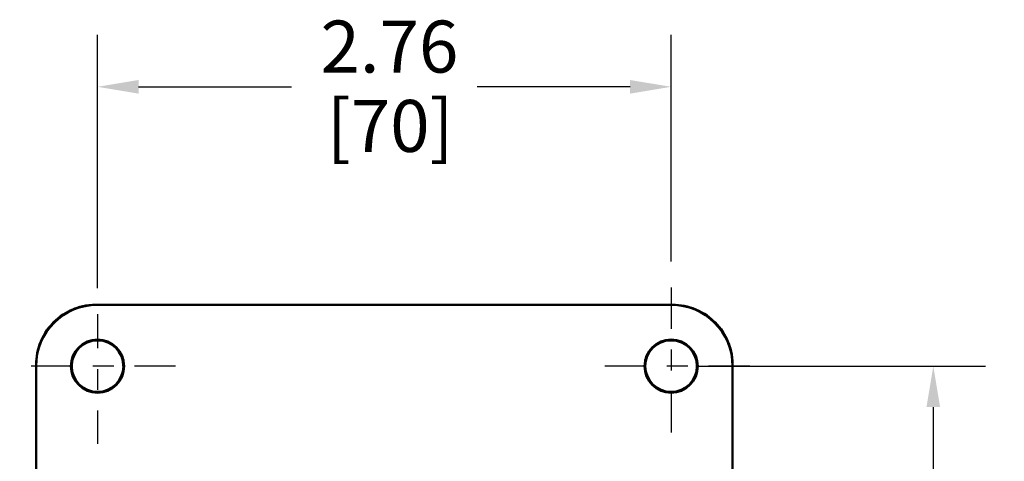
# Model space of a CAD drawing. Units: inches. Extents: x 1 to 131, y 1 to 21.
# Drawn here: x 51 to 55, y 16 to 18 of the extents above; entities that cross this region are included whole.
import ezdxf

# ---------------------------------------------------------------- set-up
doc = ezdxf.new("R2010")
doc.units = ezdxf.units.IN
doc.header["$LTSCALE"] = 2
doc.header["$MEASUREMENT"] = 0
doc.linetypes.add('CHAIN', pattern=[0.7087, 0.4724, -0.0591, 0.1181, -0.0591])
for name, color, linetype, lineweight in [('Center Mark (ANSI)', 7, 'Continuous', 25), ('Dimension (ANSI)', 7, 'Continuous', 25), ('Visible (ANSI)', 7, 'Continuous', 50), ('Visible Narrow (ANSI)', 7, 'Continuous', 35)]:
    doc.layers.add(name, color=color, linetype=linetype, lineweight=lineweight)
doc.styles.add('Hubbell Note Text', font='calibril.ttf')
doc.dimstyles.new('Default (ANSI)', dxfattribs={"dimscale": 2, "dimtxt": 0.125, "dimasz": 0.098425, "dimexe": 0.125, "dimexo": 0.0625, "dimgap": 0.031496, "dimtad": 0, "dimtih": 1, "dimtoh": 1, "dimrnd": 1e-08, "dimzin": 4, "dimdsep": 46, "dimtxsty": 'Hubbell Note Text', "dimcen": 0.09, "dimdle": 0.393701, "dimclrd": 256, "dimclre": 256, "dimclrt": 256, "dimadec": 0, "dimazin": 1, "dimtfac": 0.96, "dimtdec": 3, "dimtofl": 0, "dimtmove": 0, "dimatfit": 3, "dimfxl": 0, "dimtolj": 1, "dimtzin": 4, "dimlwd": -1, "dimlwe": -1, "dimarcsym": 0})

# ---------------------------------------------------------------- blocks, each defined once
blk = doc.blocks.new('*D31')
at = {"layer": 'Defpoints', "color": 0, "transparency": 16777216}
for p in [(53.6496, 18.1742), (53.6496, 17.209), (50.8937, 17.081)]:
    blk.add_point(p, dxfattribs=at)
at = {"layer": 'Dimension (ANSI)', "transparency": 16777216}
for p, q in [((50.8937, 17.206), (50.8937, 18.4242)), ((53.6496, 17.334), (53.6496, 18.4242)), ((51.0905, 18.1742), (51.8253, 18.1742)), ((53.4527, 18.1742), (52.718, 18.1742))]:
    blk.add_line(p, q, dxfattribs=at)
for points in [[(51.0905, 18.207), (51.0905, 18.1414), (50.8937, 18.1742)], [(53.4527, 18.207), (53.4527, 18.1414), (53.6496, 18.1742)]]:
    blk.add_solid(points, dxfattribs=at)
at = {"layer": 'Dimension (ANSI)', "transparency": 16777216, "char_height": 0.25, "attachment_point": 1, "style": 'Hubbell Note Text'}
for s, insert in [('\\A1; 2.76', (51.8883, 18.4926)), ('\\A1;[70]', (51.9954, 18.1112))]:
    blk.add_mtext(s, dxfattribs=dict(at, insert=insert))
blk = doc.blocks.new('*D32')
at = {"layer": 'Defpoints', "color": 0, "transparency": 16777216}
for p in [(53.6496, 16.831), (53.6496, 14.0751), (54.9094, 14.0751)]:
    blk.add_point(p, dxfattribs=at)
at = {"layer": 'Dimension (ANSI)', "transparency": 16777216}
for p, q in [((53.7746, 16.831), (55.1594, 16.831)), ((54.9094, 16.6342), (54.9094, 15.8703)), ((54.9094, 14.272), (54.9094, 15.0358)), ((53.7746, 14.0751), (55.1594, 14.0751))]:
    blk.add_line(p, q, dxfattribs=at)
for points in [[(54.8766, 16.6342), (54.9422, 16.6342), (54.9094, 16.831)], [(54.8766, 14.272), (54.9422, 14.272), (54.9094, 14.0751)]]:
    blk.add_solid(points, dxfattribs=at)
at = {"layer": 'Dimension (ANSI)', "transparency": 16777216, "char_height": 0.25, "attachment_point": 1, "style": 'Hubbell Note Text'}
for s, insert in [('\\A1; 2.76', (54.526, 15.7715)), ('\\A1;[70]', (54.6332, 15.3901))]:
    blk.add_mtext(s, dxfattribs=dict(at, insert=insert))

msp = doc.modelspace()

# ---------------------------------------------------------------- linework, layer by layer
at = {"layer": 'Center Mark (ANSI)', "linetype": 'CHAIN', "ltscale": 0.209862}
for p, q in [((53.6496, 17.209), (53.6496, 16.4531)), ((54.0275, 16.831), (53.2716, 16.831))]:
    msp.add_line(p, q, dxfattribs=at)
at = {"layer": 'Center Mark (ANSI)', "linetype": 'CHAIN', "ltscale": 0.173228}
msp.add_line((50.8937, 17.081), (50.8937, 16.457), dxfattribs=at)
at = {"layer": 'Center Mark (ANSI)', "linetype": 'CHAIN', "ltscale": 0.207675}
msp.add_line((51.2677, 16.831), (50.5197, 16.831), dxfattribs=at)
at = {"layer": 'Visible (ANSI)'}
for p, q in [((50.8937, 17.1263), (50.8866, 17.1263)), ((50.8937, 17.1263), (53.6496, 17.1263)), ((53.6567, 17.1263), (53.6496, 17.1263)), ((50.8956, 16.955), (50.8917, 16.955)), ((53.6515, 16.955), (53.6476, 16.955)), ((50.7697, 16.831), (50.7697, 16.8625)), ((51.0177, 16.8625), (51.0177, 16.831)), ((53.5256, 16.831), (53.5256, 16.8625)), ((53.7736, 16.8625), (53.7736, 16.831)), ((50.5984, 16.8381), (50.5984, 16.831)), ((50.5984, 14.0751), (50.5984, 16.831)), ((53.9448, 16.831), (53.9448, 16.8381)), ((53.9448, 16.831), (53.9448, 14.0751))]:
    msp.add_line(p, q, dxfattribs=at)
for centre in [(50.8937, 16.831), (53.6496, 16.831)]:
    msp.add_circle(centre, 0.128, dxfattribs=at)
for centre, radius, start, end in [((50.8937, 16.831), 0.2953, 90, 180), ((53.6496, 16.831), 0.2953, 0, 90), ((50.8937, 16.831), 0.124, 180, 0), ((53.6496, 16.831), 0.124, 180, 0)]:
    msp.add_arc(centre, radius, start, end, dxfattribs=at)
for centre, start_param, end_param in [((50.8917, 16.8311), 0, 1.570796), ((50.8956, 16.8311), 4.712389, 6.283185), ((53.6476, 16.8311), 0, 1.570796), ((53.6515, 16.8311), 4.712389, 6.283185)]:
    msp.add_ellipse(centre, major_axis=(0, 0.1239), ratio=0.984808, start_param=start_param, end_param=end_param, dxfattribs=at)
for points in [[(50.5984, 16.8381), (50.5984, 16.8741), (50.6054, 16.913), (50.6381, 16.9908), (50.6624, 17.0214), (50.7119, 17.0713), (50.7438, 17.0906), (50.8009, 17.1147), (50.8384, 17.1263), (50.8866, 17.1263)], [(53.6567, 17.1263), (53.6927, 17.1263), (53.7316, 17.1193), (53.8094, 17.0866), (53.8399, 17.0623), (53.8898, 17.0128), (53.9092, 16.9809), (53.9333, 16.9238), (53.9448, 16.8863), (53.9448, 16.8381)]]:
    msp.add_open_spline(points, degree=3, knots=[-1.36293, -1.36293, -1.36293, -1.36293, -1.091638, -1.091638, -0.792996, -0.792996, -0.366722, -0.366722, 0, 0, 0, 0], dxfattribs=at)
at = {"layer": 'Visible Narrow (ANSI)'}
for p, q in [((50.8917, 16.955), (50.8917, 16.959)), ((50.8956, 16.959), (50.8956, 16.955)), ((53.6476, 16.955), (53.6476, 16.959)), ((53.6515, 16.959), (53.6515, 16.955))]:
    msp.add_line(p, q, dxfattribs=at)

# ---------------------------------------------------------------- dimensions: what is measured, and where the dimension line sits
at = {"layer": 'Dimension (ANSI)'}
for base, p1, p2, angle, override, picture, middle in [((53.6496, 18.1742), (50.8937, 17.081), (53.6496, 17.209), 180, {"dimgap": 0.031496, "dimtih": 0, "dimtoh": 0, "dimdec": 2, "dimpost": '\\X', "dimtol": 0, "dimlim": 0, "dimtp": 0, "dimtm": 0, "dimtdec": 3, "dimatfit": 1, "dimtvp": -0.25}, '*D31', (52.2716, 18.1742)), ((54.9094, 14.0751), (53.6496, 16.831), (53.6496, 14.0751), 90, {"dimgap": 0.031496, "dimdec": 2, "dimpost": '\\X', "dimtol": 0, "dimlim": 0, "dimtp": 0, "dimtm": 0, "dimtdec": 3, "dimatfit": 1, "dimtvp": -0.25}, '*D32', (54.9094, 15.4531))]:
    dim = msp.add_linear_dim(base=base, p1=p1, p2=p2, angle=angle, text=' <>\\X[70]', dimstyle='Default (ANSI)', override=override, dxfattribs=at)
    dim.commit()
    dim.dimension.update_dxf_attribs({"geometry": picture, "text_midpoint": middle, "dimtype": 160})

doc.saveas('drawing.dxf')
